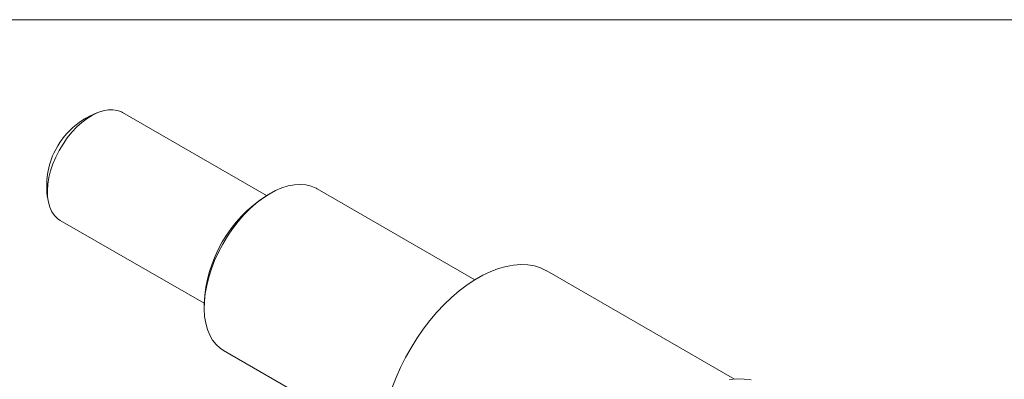
# Model space of a CAD drawing. Units: millimetres. Extents: x 2 to 278, y 1 to 215.
# Drawn here: x 199 to 249, y 196 to 215 of the extents above; entities that cross this region are included whole.
import ezdxf

# ---------------------------------------------------------------- set-up
doc = ezdxf.new("R2010")
doc.units = ezdxf.units.MM

msp = doc.modelspace()

# ---------------------------------------------------------------- linework, layer by layer
at = {"color": 7, "linetype": 'Continuous', "lineweight": 0}
for p, q in [((1.579, 214.645), (277.989, 214.645)), ((211.729, 205.673), (204.398, 209.905)), ((211.921, 205.784), (211.742, 205.68)), ((222.345, 201.378), (214.303, 206.02)), ((201.223, 204.406), (208.554, 200.174)), ((235.57, 196.309), (226.011, 201.828)), ((208.554, 200.159), (208.554, 199.951)), ((209.541, 197.771), (217.582, 193.129))]:
    msp.add_line(p, q, dxfattribs=at)
at = {"color": 7, "linetype": 'Continuous', "lineweight": 0, "flags": 128}
for points in [[(201.223, 204.406), (201.095, 204.493), (200.933, 204.65), (200.798, 204.845), (200.693, 205.072), (200.619, 205.33), (200.576, 205.615), (200.566, 205.922), (200.589, 206.247), (200.644, 206.586), (200.731, 206.933), (200.849, 207.283), (200.994, 207.631), (201.167, 207.972), (201.363, 208.301), (201.58, 208.614), (201.816, 208.905), (202.066, 209.171), (202.326, 209.407), (202.594, 209.611), (202.865, 209.778), (203.135, 209.908), (203.4, 209.997), (203.657, 210.045), (203.902, 210.051), (204.13, 210.015), (204.34, 209.936), (204.398, 209.905)], [(214.303, 206.02), (214.258, 206.045), (214.008, 206.152), (213.739, 206.219), (213.453, 206.243), (213.151, 206.226), (212.838, 206.167), (212.516, 206.066), (212.188, 205.926), (211.858, 205.747), (211.528, 205.53), (211.202, 205.279), (210.883, 204.995), (210.574, 204.682), (210.278, 204.341), (209.998, 203.977), (209.737, 203.593), (209.496, 203.192), (209.279, 202.779), (209.087, 202.358), (208.922, 201.932), (208.787, 201.505), (208.681, 201.083), (208.607, 200.668), (208.565, 200.265), (208.555, 199.878), (208.577, 199.51), (208.632, 199.166), (208.718, 198.847), (208.836, 198.558), (208.983, 198.301), (209.158, 198.078), (209.36, 197.893), (209.541, 197.771)], [(218.134, 195.872), (218.333, 196.39), (218.56, 196.904), (218.813, 197.41), (219.091, 197.906), (219.391, 198.387), (219.712, 198.852), (220.052, 199.296), (220.408, 199.716), (220.778, 200.111), (221.159, 200.477), (221.55, 200.811), (221.946, 201.113), (222.347, 201.379), (222.749, 201.608), (223.149, 201.799), (223.545, 201.95), (223.934, 202.06), (224.314, 202.128), (224.682, 202.154), (225.036, 202.139), (225.373, 202.081), (225.691, 201.981), (225.988, 201.84), (226.011, 201.828)], [(235.322, 196.281), (235.703, 196.317), (236.069, 196.312), (236.421, 196.266)]]:
    msp.add_lwpolyline(points, dxfattribs=at)
at = {"color": 7, "linetype": 'Continuous', "lineweight": 0}
for centre, radius, start, end in [((204.531, 206.162), 4, 108.1587, 155.225), ((204.531, 206.162), 4, 155.225, 191.8467), ((215.468, 199.848), 6.921, 122.5785, 177.4269)]:
    msp.add_arc(centre, radius, start, end, dxfattribs=at)

doc.saveas('drawing.dxf')
